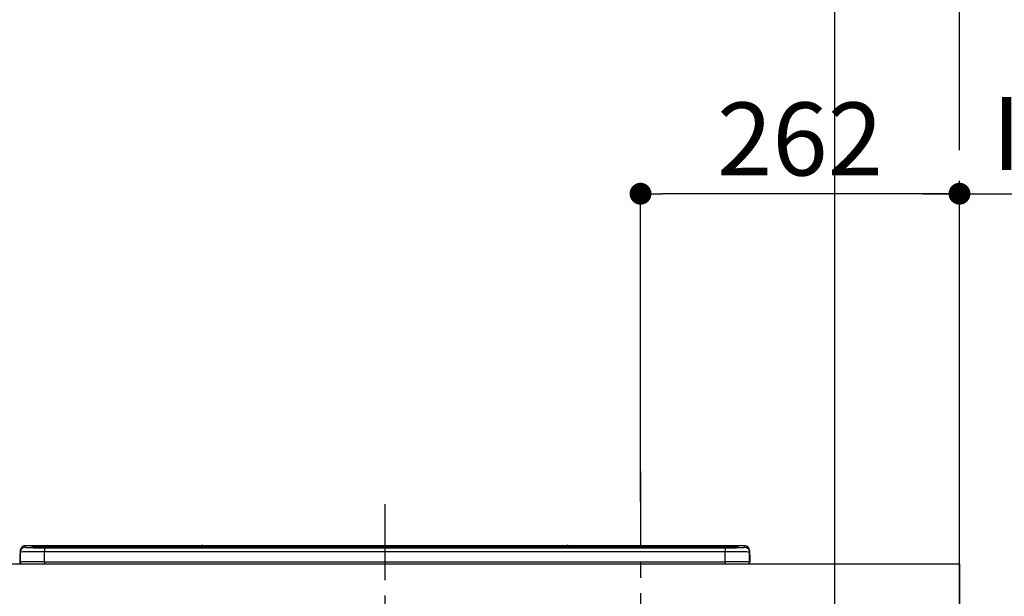
# Model space of a CAD drawing. Extents: x 55896 to 82369, y -25 to 8845.
# Drawn here: x 72982 to 73791, y 3001 to 3475 of the extents above; entities that cross this region are included whole.
import ezdxf

# ---------------------------------------------------------------- set-up
doc = ezdxf.new("R2010")
doc.units = 0
doc.header["$LTSCALE"] = 50
doc.header["$MEASUREMENT"] = 0
doc.linetypes.add('CENTER', pattern=[2, 1.25, -0.25, 0.25, -0.25])
doc.layers.get('0').update_dxf_attribs({"linetype": 'CONTINUOUS'})
doc.layers.get('DEFPOINTS').update_dxf_attribs({"color": 146, "linetype": 'CONTINUOUS'})
for name, color, linetype in [('111-壁仕上', 3, 'CONTINUOUS'), ('126-甲板', 2, 'CONTINUOUS'), ('150-機器', 8, 'CONTINUOUS'), ('166-寸法B', 11, 'CONTINUOUS')]:
    doc.layers.add(name, color=color, linetype=linetype)
doc.styles.add('KH001', font='txt')
doc.dimstyles.new('KH1xx030', dxfattribs={"dimscale": 30, "dimtxt": 2, "dimasz": 0.6, "dimexe": 0.3, "dimexo": 1.2, "dimgap": 0.5, "dimtad": 3, "dimdec": 1, "dimdsep": 46, "dimlunit": 6, "dimtxsty": 'KH001', "dimblk": 'DOT', "dimcen": 1, "dimdle": 1, "dimclrd": 256, "dimclre": 256, "dimclrt": 256, "dimadec": 0, "dimazin": 0, "dimtfac": 1, "dimtdec": 1, "dimtix": 1, "dimtmove": 2, "dimatfit": 3, "dimldrblk": 'CLOSEDBLANK', "dimfxl": 1, "dimtolj": 1, "dimtzin": 0, "dimlwd": -1, "dimlwe": -1, "dimarcsym": 0})

# ---------------------------------------------------------------- blocks, each defined once
blk = doc.blocks.new('HT-F6S_S')
at = {"layer": '150-機器', "color": 161, "linetype": 'CENTER'}
blk.add_line((0, 49.1), (0, -286.92), dxfattribs=at)
at = {"layer": '150-機器', "color": 13, "linetype": 'Continuous'}
for p, q in [((-299.5, 10.93), (-299.5, 9.68)), ((-299.5, 9.68), (-299.5, 1.5)), ((-295.5, 13.68), (-295.5, 14.93)), ((-150.73, 14.93), (-295.5, 14.93)), ((-150.73, 14.93), (-295.5, 14.93)), ((-295.5, 14.93), (-295.5, 14.93)), ((-290, 14.71), (-290, 13.69)), ((-290, 13.69), (-289.9, 13.68)), ((-289.9, 13.68), (-289.9, 13.68)), ((-289.5, 13.61), (-289.5, 14.21)), ((-289.5, 13.61), (-289.5, 14.21)), ((-284.5, 14.86), (-284.5, 14.36)), ((-284.5, 14.86), (284.5, 14.86)), ((284.5, 14.36), (-284.5, 14.36)), ((-284.5, 13.83), (-284.5, 14.36)), ((234.74, 13.83), (-284, 13.83)), ((279.5, 13.42), (-279.5, 13.42)), ((-279.5, 13.42), (-279.5, 13.42)), ((279.5, 13.42), (-279.5, 13.42)), ((-279.5, 13.25), (-279.5, 9.93)), ((-279.5, 13.25), (279.5, 13.25)), ((-279.5, 1.75), (-279.5, 9.93)), ((279.5, 9.93), (-279.5, 9.93)), ((-253.25, 13.56), (-253.25, 13.42)), ((-241.25, 13.59), (-252.25, 13.59)), ((-240.25, 13.56), (-240.25, 13.42)), ((-240.25, 13.42), (-240.25, 13.56)), ((-219, 13.56), (-219, 13.42)), ((-207, 13.59), (-218, 13.59)), ((-206, 13.56), (-206, 13.42)), ((-206, 13.42), (-206, 13.56)), ((-200, 13.56), (-200, 13.42)), ((-169, 13.59), (-199, 13.59)), ((-168, 13.56), (-168, 13.42)), ((-168, 13.42), (-168, 13.56)), ((-162, 13.56), (-162, 13.42)), ((-150, 13.59), (-161, 13.59)), ((-150.69, 14.88), (-150.74, 14.89)), ((-150.74, 14.89), (-150.74, 14.89)), ((-150.52, 14.88), (-150.69, 14.88)), ((-150.28, 14.87), (-150.52, 14.88)), ((-150, 14.87), (-150.28, 14.87)), ((-149.72, 14.87), (-150, 14.87)), ((-149.48, 14.88), (-149.72, 14.87)), ((-149.31, 14.88), (-149.48, 14.88)), ((-149.26, 14.89), (-149.31, 14.88)), ((149.27, 14.93), (-149.27, 14.93)), ((149.27, 14.93), (-149.27, 14.93)), ((-149.26, 14.89), (-149.26, 14.89)), ((-149, 13.56), (-149, 13.42)), ((-149, 13.42), (-149, 13.56)), ((-120.66, 13.56), (-120.66, 13.42)), ((-108.66, 13.58), (-119.66, 13.58)), ((-107.66, 13.56), (-107.66, 13.42)), ((-107.66, 13.42), (-107.66, 13.56)), ((-101.66, 13.56), (-101.66, 13.42)), ((-89.66, 13.58), (-100.66, 13.58)), ((-88.66, 13.56), (-88.66, 13.42)), ((-88.66, 13.42), (-88.66, 13.56)), ((-82.66, 13.56), (-82.66, 13.42)), ((-70.66, 13.58), (-81.66, 13.58)), ((-69.66, 13.56), (-69.66, 13.42)), ((-69.66, 13.42), (-69.66, 13.56)), ((-63.66, 13.56), (-63.66, 13.42)), ((-32.66, 13.58), (-62.66, 13.58)), ((-31.66, 13.56), (-31.66, 13.42)), ((-31.66, 13.42), (-31.66, 13.56)), ((-25.66, 13.56), (-25.66, 13.42)), ((-13.66, 13.58), (-24.66, 13.58)), ((-12.66, 13.56), (-12.66, 13.42)), ((-12.66, 13.42), (-12.66, 13.56)), ((19.34, 13.56), (19.34, 13.42)), ((31.34, 13.58), (20.34, 13.58)), ((32.34, 13.56), (32.34, 13.42)), ((32.34, 13.42), (32.34, 13.56)), ((38.34, 13.56), (38.34, 13.42)), ((69.34, 13.58), (39.34, 13.58)), ((70.34, 13.56), (70.34, 13.42)), ((70.34, 13.42), (70.34, 13.56)), ((122.75, 13.56), (122.75, 13.42)), ((134.75, 13.58), (123.75, 13.58)), ((135.75, 13.42), (135.75, 13.56)), ((135.75, 13.56), (135.75, 13.42)), ((141.75, 13.56), (141.75, 13.42)), ((172.75, 13.58), (142.75, 13.58)), ((149.26, 14.89), (149.26, 14.89)), ((149.26, 14.89), (149.31, 14.88)), ((149.31, 14.88), (149.48, 14.88)), ((149.48, 14.88), (149.72, 14.87)), ((149.72, 14.87), (150, 14.87)), ((150, 14.87), (150.28, 14.87)), ((150.28, 14.87), (150.52, 14.88)), ((150.52, 14.88), (150.69, 14.88)), ((150.69, 14.88), (150.74, 14.89)), ((295.5, 14.93), (150.73, 14.93)), ((295.5, 14.93), (150.73, 14.93)), ((150.74, 14.89), (150.74, 14.89)), ((173.75, 13.56), (173.75, 13.42)), ((173.75, 13.42), (173.75, 13.56)), ((179.75, 13.56), (179.75, 13.42)), ((191.75, 13.58), (180.75, 13.58)), ((192.75, 13.56), (192.75, 13.42)), ((192.75, 13.42), (192.75, 13.56)), ((234.74, 13.9), (234.74, 13.51)), ((234.74, 13.51), (234.74, 13.42)), ((250.74, 13.93), (235.74, 13.93)), ((235.74, 13.48), (250.74, 13.48)), ((235.74, 13.48), (235.74, 13.42)), ((250.74, 13.48), (250.74, 13.42)), ((251.74, 13.51), (251.74, 13.9)), ((251.74, 13.9), (251.74, 13.42)), ((284, 13.83), (251.74, 13.83)), ((251.74, 13.51), (251.74, 13.42)), ((279.5, 13.42), (279.5, 13.42)), ((279.5, 13.25), (279.5, 9.93)), ((279.5, 1.75), (279.5, 9.93)), ((284.5, 14.86), (284.5, 14.36)), ((284.5, 13.83), (284.5, 14.36)), ((289.5, 13.61), (289.5, 14.21)), ((289.5, 13.61), (289.5, 14.21)), ((289.9, 13.68), (289.88, 13.68)), ((290, 13.69), (289.9, 13.68)), ((290, 13.69), (289.97, 13.68)), ((290, 14.71), (290, 13.69)), ((295.5, 13.68), (295.5, 14.93)), ((295.5, 14.93), (295.5, 14.93)), ((299.5, 10.93), (299.5, 9.68)), ((299.5, 8.69), (299.5, 10.93)), ((299.5, 9.68), (299.5, 1.5)), ((299.5, 8.69), (299.5, 7)), ((-299.9, 7.4), (-299.6, 7.4)), ((-299.9, 7.4), (-299.9, 1.5)), ((-299.6, 7.4), (-299.57, 7.73)), ((-299.6, 0.6), (-299.6, 7.4)), ((-299.57, 7.73), (-299.5, 7.97)), ((-298.4, 0), (-298, 0)), ((-298, 0), (298, 0)), ((-279.5, 1.75), (-279.5, 0)), ((-279.5, 1.75), (279.5, 1.75)), ((279.5, 1.75), (279.5, 0)), ((299.5, 7), (299.5, 1.5)), ((299.6, 0.6), (299.6, 7.4)), ((299.9, 7.4), (299.6, 7.4)), ((299.9, 7.4), (299.9, 1.5)), ((299.9, 7.4), (299.9, 7.4)), ((299.9, 1.5), (299.9, 7.4)), ((299.9, 1.5), (299.9, 1.5))]:
    blk.add_line(p, q, dxfattribs=at)
for points in [[(-279.5, 9.93), (-281.99, 9.93), (-284.45, 9.92), (-286.83, 9.91), (-289.09, 9.9), (-291.2, 9.88), (-293.13, 9.86), (-294.85, 9.84), (-296.33, 9.81), (-297.55, 9.79), (-298.48, 9.76), (-299.12, 9.73), (-299.45, 9.7), (-299.5, 9.68)], [(-295.5, 13.68), (-295.38, 13.63), (-295.12, 13.59)], [(-295.12, 13.59), (-294.57, 13.54), (-293.78, 13.49), (-292.77, 13.44), (-291.55, 13.4), (-290.15, 13.36), (-288.57, 13.33), (-286.86, 13.3), (-285.03, 13.28), (-283.12, 13.27), (-281.14, 13.26), (-279.5, 13.25)], [(279.5, 13.25), (281.49, 13.26), (283.46, 13.27), (285.36, 13.28), (287.17, 13.31), (288.86, 13.33), (290.41, 13.37), (291.78, 13.41), (292.96, 13.45), (293.94, 13.5), (294.68, 13.55), (295.19, 13.6), (295.46, 13.65), (295.5, 13.68)], [(299.5, 9.68), (299.34, 9.71), (298.88, 9.74), (298.11, 9.77), (297.05, 9.8), (295.72, 9.83), (294.13, 9.85), (292.32, 9.87), (290.31, 9.89), (288.12, 9.9), (285.81, 9.92), (283.39, 9.92), (280.91, 9.93), (279.5, 9.93)], [(-279.5, 1.75), (-281.99, 1.75), (-284.45, 1.74), (-286.83, 1.73), (-289.09, 1.72), (-291.2, 1.7), (-293.13, 1.68), (-294.85, 1.66), (-296.33, 1.64), (-297.55, 1.61), (-298.48, 1.58), (-299.12, 1.55), (-299.45, 1.52), (-299.5, 1.5)], [(299.5, 1.5), (299.34, 1.53), (298.88, 1.56), (298.11, 1.59), (297.05, 1.62), (295.72, 1.65), (294.13, 1.67), (292.32, 1.69), (290.31, 1.71), (288.12, 1.73), (285.81, 1.74), (283.39, 1.75), (280.91, 1.75), (279.5, 1.75)]]:
    blk.add_lwpolyline(points, dxfattribs=at)
for centre, radius, start, end in [((-297.9, 7.4), 2, 143.13047, 179.99996), ((-295.5, 10.93), 4, 89.9901, 179.99014), ((-295.5, 9.68), 4, 89.98993, 179.99075), ((-285.88, -37.56), 52.43, 88.49188, 94.50719), ((-290, 14.21), 0.5, 0.00977, 90.00923), ((-282.09, 117.05), 103.66, 265.64518, 271.43408), ((-285.56, -35.83), 50.2, 88.79358, 94.50522), ((-285.25, -34.02), 47.87, 88.50461, 94.49434), ((-252.5, 4.02), 9.57, 88.50448, 94.49441), ((-241, 4.01), 9.57, 85.50568, 91.49538), ((-218.25, 4.01), 9.57, 88.50473, 94.49421), ((-206.75, 4.01), 9.57, 85.50579, 91.49527), ((-199.25, 4.01), 9.57, 88.5047, 94.49428), ((-168.75, 4.01), 9.57, 85.50579, 91.49527), ((-161.25, 4.01), 9.57, 88.50488, 94.49405), ((-150, 14.59), 0.801, 22.05776, 157.94224), ((-149.75, 4.01), 9.57, 85.50595, 91.49512), ((-119.91, 4.01), 9.57, 88.50467, 94.4944), ((-108.41, 4.01), 9.57, 85.50566, 91.4953), ((-100.91, 4.01), 9.57, 88.50474, 94.49431), ((-89.41, 4.01), 9.57, 85.50566, 91.4953), ((-81.91, 4.01), 9.57, 88.50474, 94.49431), ((-70.41, 4.01), 9.57, 85.50569, 91.49526), ((-62.91, 4.01), 9.57, 88.50464, 94.49442), ((-32.41, 4.01), 9.57, 85.50568, 91.49528), ((-24.91, 4.01), 9.57, 88.5047, 94.49434), ((-13.41, 4.01), 9.57, 85.50564, 91.4953), ((20.09, 4.01), 9.57, 88.5047, 94.49434), ((31.59, 4.01), 9.57, 85.50563, 91.49531), ((39.09, 4.01), 9.57, 88.5047, 94.49435), ((69.59, 4.01), 9.57, 85.50569, 91.49526), ((123.5, 4.01), 9.57, 88.50474, 94.49431), ((135, 4.01), 9.57, 85.50561, 91.49534), ((142.5, 4.01), 9.57, 88.50481, 94.49423), ((150, 14.59), 0.801, 22.05776, 157.94224), ((173, 4.01), 9.57, 85.50561, 91.49534), ((180.5, 4.01), 9.57, 88.50481, 94.49423), ((192, 4.02), 9.57, 85.50554, 91.49537), ((235.49, 4.36), 9.57, 88.50481, 94.49423), ((235.49, 23.05), 9.57, 265.50553, 271.49554), ((250.99, 4.36), 9.57, 85.50555, 91.49536), ((250.99, 23.05), 9.57, 268.50455, 274.49443), ((282.09, 117.08), 103.7, 268.56659, 274.3531), ((285.25, -34.02), 47.87, 85.50561, 91.49542), ((285.88, -37.56), 52.43, 85.49277, 91.50816), ((285.56, -35.83), 50.2, 85.49472, 91.20648), ((290, 14.21), 0.5, 89.99077, 179.99023), ((295.5, 10.93), 4, 0.01011, 90.00965), ((295.5, 9.68), 4, 0.00925, 90.01007), ((297.9, 7.4), 1.7, 0.00004, 29.38336), ((297.9, 7.4), 2, 0.00004, 40.11986), ((297.9, 7.4), 2, 0.00004, 39.88079), ((-298.4, 1.5), 1.5, 180.03496, 216.83381), ((-298.4, 1.5), 1.5, 216.8699, 270), ((-298, 1.5), 1.5, 179.99996, 270), ((298, 1.5), 1.5, 270, 0.00004), ((298, 1.5), 1.5, 270, 0.00004), ((298.4, 1.5), 1.5, 270, 323.1301), ((298.4, 1.5), 1.5, 270, 323.1301), ((298.4, 1.5), 1.5, 323.0852, 0.04603), ((298.4, 1.5), 1.5, 323.16619, 359.96504)]:
    blk.add_arc(centre, radius, start, end, dxfattribs=at)
blk = doc.blocks.new('*D135')
at = {"layer": '166-寸法B', "transparency": 16777216}
for p, q in [((73754.45, 3063.49), (73754.45, 3340.78)), ((73724.45, 3331.78), (74289.81, 3331.78))]:
    blk.add_line(p, q, dxfattribs=at)
at = {"layer": 'DEFPOINTS', "color": 0, "transparency": 16777216}
for p in [(74259.81, 3331.78), (73754.45, 3027.49), (74259.81, 2941.61)]:
    blk.add_point(p, dxfattribs=at)
at = {"layer": '166-寸法B', "transparency": 16777216, "insert": (74007.13, 3381.19), "char_height": 60, "attachment_point": 5, "style": 'KH001'}
blk.add_mtext('\\A1;IHｺﾝｾﾝﾄ位置', dxfattribs=at)
blk = doc.blocks.new('_ClosedBlank')
at = {"color": 0, "linetype": 'ByBlock', "lineweight": -2}
for p, q in [((-1, 0.167), (0, 0)), ((-1, 0.167), (-1, -0.167)), ((0, 0), (-1, -0.167))]:
    blk.add_line(p, q, dxfattribs=at)
blk = doc.blocks.new('_None')
blk = doc.blocks.new('_Dot')
at = {"color": 0, "linetype": 'ByBlock', "lineweight": -2}
blk.add_line((-0.5, 0), (-1, 0), dxfattribs=at)
at = {"color": 0, "linetype": 'ByBlock', "const_width": 0.5}
blk.add_lwpolyline([(-0.25, 0, 1), (0.25, 0, 1)], format="xyb", close=True, dxfattribs=at)
blk = doc.blocks.new('*D138')
at = {"layer": '166-寸法B', "transparency": 16777216}
for p, q in [((74425.48, 3867.49), (74452.48, 3867.49)), ((74461.48, 3849.49), (74461.48, 2185.49)), ((73787.45, 2167.49), (74470.48, 2167.49))]:
    blk.add_line(p, q, dxfattribs=at)
at = {"layer": 'DEFPOINTS', "color": 0, "transparency": 16777216}
for p in [(74461.48, 3867.49), (73751.45, 2167.49), (74461.48, 2167.49)]:
    blk.add_point(p, dxfattribs=at)
at = {"layer": '166-寸法B', "transparency": 16777216, "xscale": 18, "yscale": 18, "zscale": 18}
for p, rotation in [((74461.48, 3867.49), 90), ((74461.48, 2167.49), 270)]:
    blk.add_blockref('_Dot', p, dxfattribs=dict(at, rotation=rotation))
at = {"layer": '166-寸法B', "transparency": 16777216, "insert": (74412.67, 3017.49), "char_height": 60, "attachment_point": 5, "rotation": 90, "style": 'KH001'}
blk.add_mtext('\\A1;1,700', dxfattribs=at)
blk = doc.blocks.new('*D139')
at = {"layer": '166-寸法B', "transparency": 16777216}
for p, q in [((73492.45, 3078.42), (73492.45, 3340.78)), ((73754.45, 3063.49), (73754.45, 3340.78)), ((73736.45, 3331.78), (73510.45, 3331.78))]:
    blk.add_line(p, q, dxfattribs=at)
at = {"layer": 'DEFPOINTS', "color": 0, "transparency": 16777216}
for p in [(73492.45, 3331.78), (73492.45, 3042.42), (73754.45, 3027.49)]:
    blk.add_point(p, dxfattribs=at)
at = {"layer": '166-寸法B', "transparency": 16777216, "xscale": 18, "yscale": 18, "zscale": 18, "rotation": 180}
blk.add_blockref('_Dot', (73492.45, 3331.78), dxfattribs=at)
at = {"layer": '166-寸法B', "transparency": 16777216, "xscale": 18, "yscale": 18, "zscale": 18}
blk.add_blockref('_Dot', (73754.45, 3331.78), dxfattribs=at)
at = {"layer": '166-寸法B', "transparency": 16777216, "insert": (73623.45, 3376.78), "char_height": 60, "attachment_point": 5, "style": 'KH001'}
blk.add_mtext('\\A1;262', dxfattribs=at)

msp = doc.modelspace()

# ---------------------------------------------------------------- linework, layer by layer
at = {"layer": '111-壁仕上', "color": 253, "linetype": 'CENTER', "ltscale": 2}
msp.add_line((73754.45, 2167.49), (73754.45, 7903.17), dxfattribs=at)
at = {"layer": '126-甲板'}
msp.add_lwpolyline([(71160.45, 3027.49), (73754.45, 3027.49), (73754.45, 2987.49), (71160.45, 2987.49)], close=True, dxfattribs=at)
at = {"layer": 'DEFPOINTS'}
msp.add_line((73652.12, 1027.33), (73652.12, 8383.56), dxfattribs=at)
at = {"layer": 'DEFPOINTS', "linetype": 'CENTER'}
msp.add_line((73492.45, 3103.47), (73492.45, 2655.19), dxfattribs=at)

# ---------------------------------------------------------------- block references
at = {"layer": '150-機器'}
msp.add_blockref('HT-F6S_S', (73282.45, 3027.49), dxfattribs=at)

# ---------------------------------------------------------------- dimensions: what is measured, and where the dimension line sits
at = {"layer": '166-寸法B'}
dim = msp.add_linear_dim(base=(74461.48, 2167.49), p1=(74461.48, 3867.49), p2=(73751.45, 2167.49), angle=90, dimstyle='KH1xx030', override={"dimpost": ''}, dxfattribs=at)
dim.commit()
dim.dimension.update_dxf_attribs({"geometry": '*D138', "text_midpoint": (74412.67, 3017.49)})
dim = msp.add_linear_dim(base=(73492.45, 3331.78), p1=(73754.45, 3027.49), p2=(73492.45, 3042.42), angle=180, dimstyle='KH1xx030', dxfattribs=at)
dim.commit()
dim.dimension.update_dxf_attribs({"geometry": '*D139', "text_midpoint": (73623.45, 3376.78)})
dim = msp.add_linear_dim(base=(74259.81, 3331.78), p1=(73754.45, 3027.49), p2=(74259.81, 2941.61), angle=180, text='IHｺﾝｾﾝﾄ位置', dimstyle='KH1xx030', override={"dimblk1": 'None', "dimblk2": 'None', "dimsah": 1, "dimse2": 1}, dxfattribs=at)
dim.commit()
dim.dimension.update_dxf_attribs({"geometry": '*D135', "text_midpoint": (74007.13, 3381.19)})

doc.saveas('drawing.dxf')
